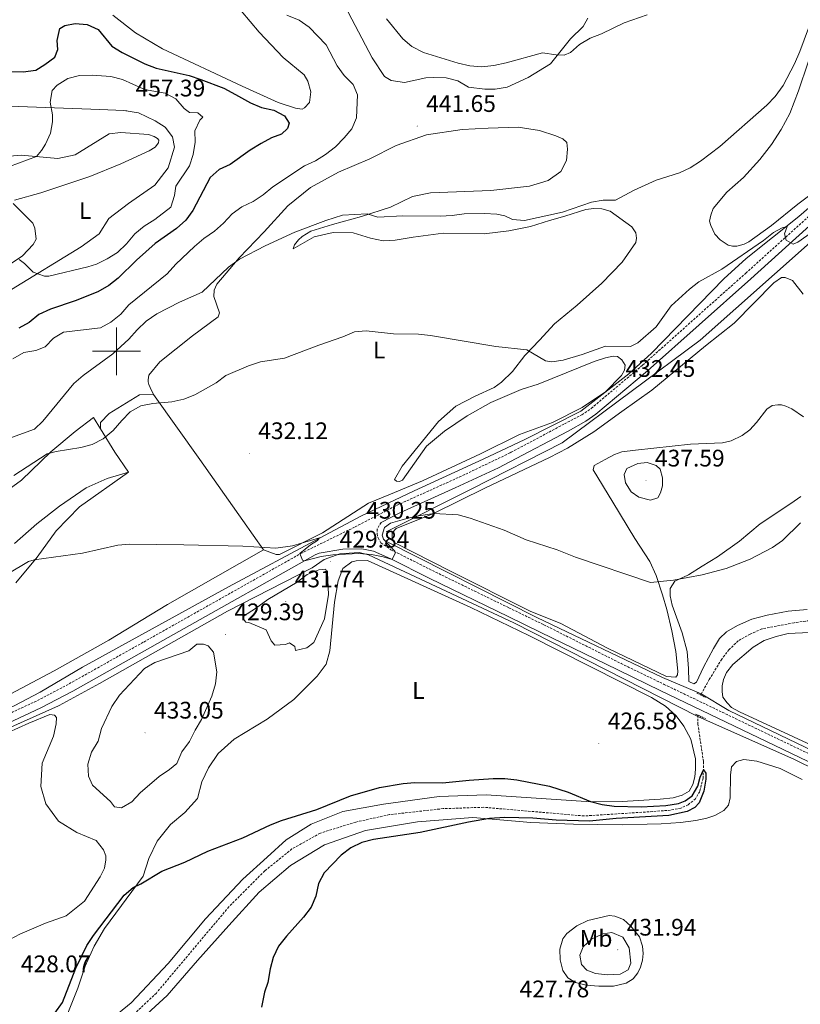
# Model space of a CAD drawing. Units: metres. Extents: x 613852 to 618355, y 4701209 to 4704253.
# Drawn here: x 617460 to 617786, y 4702727 to 4703139 of the extents above; entities that cross this region are included whole.
import ezdxf
from ezdxf.enums import TextEntityAlignment as Align

# ---------------------------------------------------------------- set-up
doc = ezdxf.new("R2010")
doc.units = ezdxf.units.M
doc.header["$MEASUREMENT"] = 0
doc.linetypes.add('TRAZOS', pattern=[0.75, 0.5, -0.25])
doc.linetypes.add('TRAZOSX2', pattern=[1.5, 1, -0.5])
for name, color, linetype, lineweight in [('Carátula', 7, 'Continuous', 5), ('Level 11', 142, 'TRAZOSX2', 13), ('Level 13', 5, 'Continuous', 0), ('Level 21', 19, 'Continuous', 0), ('Level 36', 19, 'Continuous', 40), ('Level 37', 92, 'Continuous', 0), ('Level 4', 36, 'Continuous', 30), ('Level 41', 39, 'Continuous', 0), ('Level 5', 36, 'Continuous', 0), ('Level 63', 7, 'Continuous', 0), ('Level 7', 1, 'Continuous', 0)]:
    doc.layers.add(name, color=color, linetype=linetype, lineweight=lineweight)
doc.styles.add('Arial', font='ARIAL.TTF', dxfattribs={"height": 0.2})

# ---------------------------------------------------------------- blocks, each defined once
blk = doc.blocks.new('5PATER')
at = {"layer": 'Carátula', "linetype": 'Continuous', "lineweight": 5}
h = blk.add_hatch(color=250, dxfattribs=at)
edge = h.paths.add_edge_path()
edge.add_ellipse((0, 0), major_axis=(-1.33, -1.34), ratio=0.999422, start_angle=0, end_angle=360)

msp = doc.modelspace()

# ---------------------------------------------------------------- linework, layer by layer
at = {"layer": 'Level 11', "color": 142, "linetype": 'TRAZOSX2', "lineweight": 13}
for points in [[(618099, 4702897.22, 430.19), (618096.9, 4702897.09, 430.19), (618079.24, 4702896.77, 429.85), (618060.57, 4702895.59, 429.51), (618008.19, 4702887.44, 428.83), (617980.02, 4702884.39, 428.66), (617972.52, 4702883.92, 428.66), (617938.48, 4702879.64, 428.66), (617923.13, 4702879.17, 428.66), (617912.18, 4702879.74, 428.49), (617888.97, 4702881.76, 428.49), (617862.12, 4702884.68, 428.49), (617828.27, 4702887.44, 428.32), (617814.29, 4702888.18, 428.32), (617803.25, 4702888.39, 428.32), (617788.15, 4702887.29, 428.15), (617783.31, 4702886.58, 428.15), (617769.87, 4702884.01, 427.81), (617765, 4702881.87, 427.81), (617759.97, 4702879.06, 427.64), (617756.13, 4702875.38, 427.64), (617753.07, 4702871.4, 427.64), (617747.85, 4702862.85, 427.64), (617744.28, 4702856.42, 426.94)], [(617743.07, 4702847.97, 426.28), (617743.06, 4702844.35, 425.94), (617745.43, 4702828.42, 425.26), (617745.29, 4702821.6, 425.26), (617743.84, 4702816.11, 425.09), (617742.11, 4702813, 424.92), (617739.05, 4702810.54, 424.92), (617735.98, 4702809.11, 424.92), (617731.68, 4702808.25, 424.92), (617721.14, 4702807.47, 424.92), (617695.57, 4702805.83, 423.99), (617653.45, 4702809.46, 423.04), (617636.63, 4702808.89, 422.78), (617614.19, 4702806.38, 422.51), (617600.09, 4702803.3, 422.6), (617585.24, 4702798.66, 422.51), (617573.39, 4702792.03, 422.43), (617561.99, 4702782.87, 422.17), (617547.03, 4702767.88, 421.99), (617516.68, 4702731.82, 421.82), (617503.18, 4702719.05, 421.64)]]:
    msp.add_polyline3d(points, dxfattribs=at)
at = {"layer": 'Level 13', "color": 5, "linetype": 'Continuous', "lineweight": 0, "ltscale": 0.5}
for points in [[(618163.54, 4703368.09, 442.86), (618086.05, 4703342.26, 440), (618044.61, 4703325.97, 438.87), (617952.82, 4703234.93, 435.5), (617895.83, 4703169.79, 435.86), (617867.7, 4703120.94, 436.6), (617826.99, 4703078.75, 438.16), (617789.98, 4703045.44, 435), (617744.09, 4703004.73, 434.06), (617686.35, 4702961.8, 433.67), (617648.61, 4702942.56, 430.84), (617612.82, 4702924.55, 430)], [(617243.82, 4702764.92, 418.4), (617271.48, 4702775.61, 419.22), (617276.35, 4702777.77, 419.22), (617318.04, 4702794.36, 420), (617336.92, 4702802.63, 420.57), (617371.15, 4702816.22, 421.61), (617406.04, 4702830.91, 422.92), (617437.74, 4702843.74, 424.4), (617457.19, 4702851.83, 425), (617468.11, 4702857.59, 425.48), (617485.81, 4702868.03, 426.52), (617546.86, 4702901.62, 428.61), (617584.89, 4702921.86, 430), (617602.39, 4702931.3, 429.68), (617624.41, 4702941.75, 430.21), (617653.33, 4702954.87, 430.56), (617670.7, 4702963.22, 432.67), (617694.16, 4702974.95, 434.92), (617714.25, 4702990.58, 433.78), (617723.66, 4702999.29, 435), (617753.92, 4703030.3, 434.77), (617763.31, 4703038.73, 435), (617785.23, 4703056.41, 435.45), (617831.21, 4703096.24, 437.8)], [(618004.89, 4702730.29, 431.24), (617952.25, 4702755.45, 430), (617879.69, 4702790.62, 429.89), (617756.03, 4702849.86, 426.92), (617744.52, 4702856.85, 426.96), (617728.36, 4702863.75, 427.61), (617675.7, 4702888.73, 428.49), (617613.5, 4702920.2, 430)], [(617877.47, 4702783.21, 429.96), (617783.43, 4702829.49, 427.47), (617743.07, 4702847.38, 426.4), (617666.07, 4702886.51, 428.27), (617605.35, 4702915.02, 430), (617601.5, 4702915.98, 430.02), (617597.23, 4702915.66, 430.01), (617595.15, 4702915.48, 430.01), (617593.43, 4702915.34, 430.01), (617586.87, 4702912.94, 429.96), (617581.83, 4702909.58, 430), (617546.39, 4702891.35, 429.78), (617492.87, 4702861.19, 429.43), (617476.11, 4702852.01, 427.29), (617475.79, 4702851.83, 427.27), (617442.56, 4702837.03, 425), (617399.68, 4702818.23, 424.02), (617351.68, 4702798.47, 421.76), (617332.27, 4702790.15, 420.57), (617272.08, 4702765.35, 419.9), (617243.84, 4702754.31, 419.14), (617197.24, 4702739.83, 417.68), (617154.64, 4702727.43, 416.33), (617079.64, 4702702.31, 415)]]:
    msp.add_polyline3d(points, dxfattribs=at)
at = {"layer": 'Level 21', "color": 19, "linetype": 'TRAZOSX2', "lineweight": 0}
for points in [[(617245.35, 4702761.79, 418.85), (617277.61, 4702774.65, 419.77), (617362.74, 4702809.65, 421.83), (617392.57, 4702821.99, 422.96), (617453.38, 4702847.73, 425.54), (617466.97, 4702854.06, 426.13), (617480.24, 4702861.05, 426.74), (617511.38, 4702878.53, 428.06), (617577.13, 4702915.54, 430.01), (617599.78, 4702926.64, 430.5), (617617.34, 4702935.72, 430.76), (617644.69, 4702948.06, 430.82), (617664.56, 4702957.57, 431.22), (617665.02, 4702957.8, 431.23), (617687.29, 4702969.67, 431.54), (617694.6, 4702973.51, 432.22), (617698.49, 4702976.16, 432.48), (617719.96, 4702994.23, 432.98), (617763.12, 4703032.68, 434.53), (617797.91, 4703064, 435.28)], [(617610.63, 4702928.48, 430.63), (617609.02, 4702925.69, 430.54), (617608.97, 4702923.74, 430.54), (617609.36, 4702922.09, 430.46), (617610.6, 4702919.99, 430.37), (617614.69, 4702917.11, 430.06), (617633.4, 4702907.75, 429.53), (617664.08, 4702892.83, 429.28), (617678.63, 4702885.76, 429.15), (617710.96, 4702869.54, 428.18), (617728.95, 4702860.84, 427.96), (617837.93, 4702808.6, 428.64)]]:
    msp.add_polyline3d(points, dxfattribs=at)
at = {"layer": 'Level 21', "color": 19, "linetype": 'Continuous', "lineweight": 0}
for points in [[(617610.63, 4702928.48, 430.63), (617618.8, 4702932.71, 430.76), (617641.6, 4702942.97, 430.78), (617659.7, 4702951.35, 431.1), (617664.53, 4702953.89, 431.17), (617688.86, 4702966.71, 431.54), (617696.24, 4702970.88, 432.22), (617700.37, 4702973.68, 432.48), (617721.99, 4702991.89, 432.98), (617765.19, 4703030.37, 434.53), (617799.97, 4703061.69, 435.28)], [(617106.8, 4702713.96, 415.79), (617153.66, 4702728.63, 416.87), (617208.48, 4702745.9, 417.68), (617231.39, 4702753.1, 418.31), (617240.84, 4702756.38, 418.69), (617273.47, 4702769.34, 419.62), (617368.63, 4702808.46, 421.98), (617412.31, 4702826.59, 423.74), (617454.74, 4702844.67, 425.54), (617468.33, 4702850.99, 426.13), (617481.72, 4702858.04, 426.74), (617526.08, 4702882.96, 428.53), (617583.1, 4702914.91, 430.12), (617584.76, 4702915.71, 430.15), (617594.68, 4702917.28, 430.32), (617602.59, 4702917.41, 430.3), (617607.49, 4702916.45, 430.11), (617614.69, 4702913.31, 430.02), (617630.8, 4702905.21, 429.54), (617664.05, 4702889.05, 429.26), (617677.14, 4702882.69, 429.15), (617709.65, 4702866.85, 428.18), (617727.66, 4702858.15, 427.96), (617836.62, 4702805.91, 428.64)]]:
    msp.add_polyline3d(points, dxfattribs=at)
at = {"layer": 'Level 21', "color": 1, "linetype": 'TRAZOS', "lineweight": 0}
for points in [[(617742.66, 4702857.25, 427.79), (617746.22, 4702855.42, 427.62)], [(617742.02, 4702848.44, 427.11), (617746.2, 4702846.55, 427.11)]]:
    msp.add_polyline3d(points, dxfattribs=at)
at = {"layer": 'Level 36', "color": 92, "linetype": 'Continuous', "lineweight": 0}
for points in [[(617697.06, 4703139.17, 439.3), (617695.18, 4703135.75, 439.81), (617689.88, 4703130.6, 440.18), (617681.42, 4703120.17, 440.44), (617672.12, 4703114.45, 440.61), (617663.41, 4703110.45, 440.61), (617658.27, 4703109.62, 440.53), (617654.03, 4703109.52, 440.53), (617647.2, 4703110.47, 440.27), (617642.7, 4703113.1, 440.18), (617637.84, 4703114.33, 440.18), (617632.51, 4703114.48, 440.35), (617629.35, 4703114.24, 440.61), (617620.49, 4703112.42, 440.7), (617614.85, 4703113.12, 440.96), (617612.07, 4703114.83, 440.79), (617606.84, 4703122.6, 440.96), (617594.04, 4703147.12, 440.18)], [(617552.18, 4703142.36, 447.61), (617559.65, 4703133.45, 447.96), (617569.69, 4703122.83, 448.74), (617578.41, 4703115.62, 449), (617579.97, 4703112.96, 449.09), (617581.26, 4703108.46, 449.26), (617580.7, 4703104.02, 449.44)], [(617580.7, 4703104.02, 449.44), (617578.67, 4703101.79, 449.44), (617577.68, 4703101.17, 449.44), (617574.86, 4703101.57, 449.44), (617567.64, 4703104.06, 449.52), (617552.59, 4703110.79, 449.09), (617519.3, 4703126.42, 447), (617507.96, 4703133.16, 446.48), (617498.48, 4703140.5, 445.96)], [(617798.32, 4703071.56, 436.54), (617784.81, 4703061.46, 436.03), (617773.82, 4703052.53, 435.86), (617764.41, 4703045.83, 436.03), (617762.46, 4703044.77, 436.03), (617759.36, 4703044.01, 436.03), (617757.58, 4703043.93, 436.2), (617755.81, 4703044.38, 436.2), (617752.39, 4703046.61, 436.71), (617750.23, 4703048.9, 436.71), (617748.45, 4703052.6, 436.88), (617748.01, 4703054.35, 436.88), (617748.44, 4703056.93, 436.88), (617749.45, 4703059.66, 436.88), (617755.21, 4703066.59, 436.71), (617762.16, 4703072.64, 436.71), (617768.92, 4703080.21, 436.71), (617773.82, 4703086.5, 437.05), (617777.95, 4703092.67, 437.56), (617781.48, 4703099.39, 437.56), (617785.17, 4703108.92, 437.73), (617793.23, 4703132.77, 438.41)], [(617451.36, 4703102.65, 452.8), (617492.99, 4703101.04, 456.45), (617503.1, 4703100.65, 456.71), (617509.28, 4703099.71, 456.97), (617516.15, 4703096.36, 456.97), (617520.43, 4703093.74, 457.06), (617523.47, 4703089.63, 457.06), (617524.22, 4703085.36, 456.97), (617521.58, 4703076.73, 456.62), (617516.05, 4703069.49, 456.89), (617505.06, 4703061.85, 457.32), (617496.83, 4703055.45, 456.89), (617492.73, 4703049.14, 456.45), (617485.29, 4703043.69, 456.19), (617456.06, 4703025.8, 454.28)], [(617515.48, 4702981.93, 435.36), (617514.09, 4702984.88, 435.44), (617513.58, 4702986.2, 435.44), (617513.28, 4702987.19, 435.53), (617513.2, 4702988.06, 435.71), (617513.58, 4702990.01, 435.79), (617518.09, 4702995.65, 436.23), (617531.78, 4703006.47, 437.01), (617542.56, 4703014.44, 437.27), (617543.04, 4703016.06, 437.62), (617540.73, 4703022.87, 438.49), (617540.8, 4703025.59, 438.84), (617541.96, 4703028.06, 439.01), (617551.3, 4703039.12, 440.06), (617561.73, 4703049.92, 440.84), (617571.72, 4703060.85, 441.71), (617581.18, 4703068.42, 441.8), (617592.9, 4703074.94, 441.8), (617605.9, 4703080.45, 441.8), (617616.93, 4703086.02, 441.71), (617629.68, 4703090.45, 441.62), (617644.54, 4703092.64, 441.71), (617655.44, 4703093.32, 441.71), (617667.97, 4703093.73, 442.23), (617676.85, 4703092.28, 442.67), (617683.75, 4703090.13, 443.19), (617686.66, 4703088.85, 443.19), (617688.25, 4703087.28, 443.19), (617688.6, 4703084.55, 443.19), (617688.14, 4703079.77, 443.19), (617685.84, 4703075.16, 443.19), (617680.51, 4703071.39, 443.19), (617672.71, 4703069, 443.19), (617656.56, 4703067.28, 442.32), (617631.29, 4703066.25, 441.36), (617623.84, 4703064.72, 441.28), (617614.57, 4703060.19, 440.4), (617602.39, 4703056.29, 439.8), (617590.33, 4703053.04, 439.62), (617581.32, 4703050.24, 439.97), (617577.67, 4703047.95, 439.97), (617576.11, 4703046.58, 439.97), (617574.41, 4703044.45, 439.45), (617573.93, 4703042.83, 439.19), (617582.67, 4703047.81, 438.93), (617590.67, 4703049.65, 438.66), (617598.93, 4703049.53, 438.14), (617606.27, 4703047.36, 437.62), (617611.46, 4703046.24, 437.45), (617616.47, 4703046.42, 437.36), (617624.02, 4703047.73, 437.53), (617636.58, 4703049.34, 437.62), (617653.76, 4703049.07, 437.97), (617664.03, 4703050.31, 438.32), (617673.11, 4703052.12, 439.1), (617681.02, 4703054.73, 439.01), (617687.39, 4703056.43, 439.01), (617696.25, 4703059.21, 439.35), (617699.61, 4703059.75, 439.35), (617702.9, 4703059.52, 439.35), (617706.35, 4703058.53, 439.18), (617715.45, 4703052, 438.84), (617717.2, 4703049.5, 438.5), (617717.45, 4703047.26, 438.5), (617717.14, 4703045.49, 438.5)], [(617457.43, 4703063.19, 456.02), (617468.4, 4703066.26, 456.1), (617488.83, 4703073.08, 456.71), (617501.82, 4703078.37, 456.89), (617513.62, 4703083.81, 457.06), (617516.17, 4703085.37, 457.15), (617517.52, 4703087.07, 457.15), (617517.66, 4703088.27, 457.23), (617517.14, 4703088.93, 457.32), (617515.75, 4703089.84, 457.32), (617513.38, 4703090.67, 457.67), (617501.87, 4703091.43, 457.76), (617496.95, 4703090.92, 457.67), (617482.67, 4703082.07, 456.45), (617475.44, 4703080.53, 455.67), (617460.14, 4703081.94, 454.54), (617437.34, 4703079.97, 453.23)], [(617451.05, 4703033.45, 454.1), (617460.7, 4703039.92, 455.15), (617465.18, 4703044.69, 455.58), (617466.44, 4703046.83, 455.84), (617465.92, 4703051.53, 456.36), (617465, 4703053.62, 456.36), (617456.85, 4703061.79, 456.1)], [(617717.14, 4703045.49, 438.5), (617711.48, 4703037.31, 438.5), (617702.9, 4703028.54, 438.16), (617692.57, 4703019.33, 437.31), (617683.13, 4703011.52, 436.29), (617676.89, 4703004.68, 435.36), (617670.72, 4702998.32, 434.84), (617665.53, 4702991.61, 434.4), (617661.05, 4702987.06, 434.05), (617657.94, 4702984.86, 433.96), (617650.01, 4702981.28, 433.44), (617641.83, 4702977.05, 433.36), (617634.69, 4702970.72, 432.49), (617619.47, 4702951.99, 431.79), (617616.27, 4702946.43, 431.44), (617617.12, 4702945.75, 431.44), (617618.31, 4702945.61, 431.27), (617619.53, 4702946.22, 431.27), (617629.61, 4702960.41, 431.7), (617637.19, 4702966.62, 432.14), (617646.62, 4702972.99, 432.57), (617656.46, 4702978.59, 432.83), (617669.23, 4702984, 433.01), (617676.34, 4702986.26, 433.18), (617699.78, 4702995.73, 433.18), (617704.5, 4702997.25, 433.18), (617707.64, 4702997.97, 433.18), (617709.47, 4702997.83, 433.18), (617711.35, 4702996.49, 433.01), (617712.67, 4702994.26, 432.67), (617712.47, 4702992.13, 432.5), (617711.21, 4702989.89, 432.5), (617704.47, 4702983.12, 432.5), (617694.7, 4702976.48, 432.33), (617682.32, 4702970.22, 432.16), (617668.49, 4702965.2, 431.44), (617652.27, 4702957.17, 431.36)], [(617632.52, 4702932.21, 430), (617654.23, 4702942.92, 430.61), (617681.05, 4702955.57, 431.22), (617688.52, 4702959.47, 431.73), (617699.54, 4702966.39, 432.24), (617711.32, 4702974.84, 432.24), (617723.87, 4702983.82, 432.75), (617746.22, 4703002.24, 433.6), (617758.25, 4703011.71, 433.6), (617774.8, 4703028.6, 433.94), (617778.07, 4703030.87, 433.94), (617779.63, 4703030.87, 433.94), (617782.68, 4703029.59, 433.94), (617787.07, 4703023.89, 433.43)], [(617493.35, 4702967.61, 435.62), (617493.31, 4702970.22, 435.62), (617496.9, 4702974.04, 435.62), (617509.64, 4702981.84, 435.45), (617515.48, 4702981.93, 435.36)], [(617561.47, 4702917.06, 429.96), (617552.78, 4702929.28, 430.57), (617534.89, 4702954.81, 432.57), (617515.48, 4702981.93, 435.36)], [(617778.08, 4702977.6, 432.41), (617776.48, 4702977.64, 432.58), (617774.2, 4702977.35, 432.58), (617771.92, 4702975.81, 432.92), (617767.63, 4702970.26, 433.43), (617764.87, 4702967.26, 433.43), (617761.64, 4702964.81, 433.43), (617756.99, 4702962.67, 433.43), (617753.4, 4702961.83, 433.43), (617739.96, 4702961.22, 433.43), (617717.07, 4702958.77, 433.09), (617711.34, 4702957.99, 432.58), (617708.24, 4702956.92, 432.24), (617704.3, 4702954.84, 431.73), (617699.77, 4702952.25, 431.56), (617699.32, 4702950.43, 431.56), (617707.51, 4702936.97, 431.39), (617716.68, 4702921.73, 430.71), (617723.01, 4702912.11, 430.37), (617725.71, 4702906.37, 430.03), (617728.33, 4702898.19, 429.69), (617730.04, 4702892.12, 429.18), (617732.2, 4702883.15, 428.84), (617733.83, 4702874.55, 428.33), (617734.73, 4702866.36, 427.82), (617734.59, 4702864.76, 427.82), (617733.85, 4702863.85, 427.82), (617730.03, 4702864.09, 427.82), (617705.26, 4702876, 428.5), (617685.83, 4702886.21, 428.5), (617672.98, 4702891.38, 428.87), (617639.67, 4702908.07, 429.05), (617616.42, 4702920.04, 429.4), (617615.33, 4702921.64, 429.48), (617615.23, 4702924.17, 429.74), (617616.93, 4702925.95, 429.92), (617632.52, 4702932.21, 430)], [(617787.22, 4702972.67, 431.56), (617782.31, 4702975.92, 432.07), (617779.81, 4702977.15, 432.24), (617778.08, 4702977.6, 432.41)], [(617269.31, 4702913.63, 423.43), (617274.52, 4702916.97, 423.61), (617285.6, 4702920.25, 424.39), (617300.86, 4702921.12, 425.61), (617310.76, 4702920.95, 426.3), (617321.93, 4702919.66, 427.7), (617334.16, 4702917.36, 428.31), (617344.69, 4702916.41, 429.87), (617355.45, 4702916.11, 430.66), (617371.36, 4702912.83, 431.61), (617378.15, 4702910.57, 431.96), (617386.5, 4702909.57, 432.13), (617395.19, 4702909.22, 432.22), (617402.74, 4702910.75, 432.4), (617410.77, 4702913.79, 433), (617420.65, 4702920.58, 432.83), (617445.77, 4702935.65, 433.79), (617460.33, 4702946.13, 434.31), (617472.52, 4702957.97, 434.92), (617482.77, 4702966.5, 435.62), (617490.44, 4702972.38, 436.22), (617493.35, 4702967.61, 435.62)], [(617493.35, 4702967.61, 435.62), (617499.29, 4702957.87, 434.4), (617505.04, 4702949.55, 432.74)], [(617652.27, 4702957.17, 431.36), (617628.01, 4702945.88, 430.75), (617614.58, 4702940.38, 430.66), (617605.44, 4702936.61, 431.01), (617586.16, 4702924.2, 430.14), (617568.16, 4702915.03, 429.88), (617566.75, 4702915.07, 429.88), (617561.47, 4702917.06, 429.96)], [(617505.04, 4702949.55, 432.74), (617496.15, 4702946.86, 433.53), (617487.33, 4702942.98, 433.96), (617476.23, 4702935.23, 432.57), (617466.78, 4702927.88, 432.66), (617457.41, 4702919.66, 432.13)], [(617457.93, 4702903.32, 429.09), (617466.82, 4702913.95, 430.13), (617474.75, 4702925.05, 431), (617484.61, 4702935, 431.96), (617505.04, 4702949.55, 432.74)], [(617788.75, 4702892.16, 429.18), (617780.88, 4702891.4, 429.35), (617772.01, 4702889.72, 429.35), (617765.63, 4702888.03, 429.35), (617759.63, 4702885.47, 429.01), (617755.1, 4702882.83, 428.84), (617752.17, 4702879.93, 428.67), (617749.56, 4702875.81, 428.5), (617745.47, 4702867.99, 428.16), (617742.53, 4702861.73, 428.16), (617741.44, 4702861.05, 428.16), (617739.24, 4702861.96, 428.33), (617739.21, 4702867.4, 428.33), (617738.61, 4702874.59, 428.33), (617736.5, 4702882.36, 428.84), (617732.36, 4702893.93, 429.69), (617731.49, 4702897.79, 430.03), (617731.53, 4702900.87, 430.03), (617733.4, 4702903.98, 430.03), (617739.22, 4702906.58, 430.03), (617744.94, 4702910.26, 430.54), (617751.24, 4702914.14, 430.54), (617760.43, 4702920.71, 430.71), (617769.14, 4702927.96, 430.71), (617781.98, 4702936.35, 430.54), (617786.13, 4702939.4, 430.37)], [(617561.47, 4702917.06, 429.96), (617521.33, 4702894.14, 428.48), (617496.75, 4702879.27, 427.87), (617473.97, 4702866.42, 427.26), (617451, 4702854.33, 426.22), (617426.77, 4702844.03, 425), (617373.59, 4702822.02, 423.35), (617368.75, 4702820.19, 423.35), (617346.41, 4702811.25, 422.13), (617319.44, 4702800.14, 421.26), (617292.71, 4702790.01, 420.56), (617262.95, 4702776.59, 419.96), (617248.71, 4702769.49, 419.17), (617245.99, 4702769.45, 419.17), (617241.9, 4702771.09, 419.17)], [(617479.71, 4702723.38, 423.77), (617483.81, 4702733.82, 424.12), (617486.91, 4702743.09, 424.38), (617490.62, 4702751.36, 424.72), (617495.07, 4702758.75, 424.72), (617511.14, 4702780.71, 425.07), (617513.52, 4702788.04, 425.16), (617516.99, 4702795.24, 425.34), (617522.63, 4702802.26, 425.6), (617528.54, 4702807.21, 425.86), (617533.82, 4702813.15, 426.03), (617535.75, 4702820.06, 426.03), (617538.42, 4702825.97, 426.03), (617542.51, 4702831.95, 426.03), (617549.21, 4702837.97, 426.12), (617563.04, 4702846.28, 426.47), (617574.16, 4702854.57, 426.64), (617583.9, 4702864.3, 427.51), (617587.74, 4702869.2, 427.77), (617589.2, 4702874.82, 428.12), (617591.19, 4702895.22, 428.99), (617592.74, 4702904.1, 429.25), (617594.63, 4702909.27, 429.51), (617598.41, 4702911.99, 429.42), (617600.27, 4702912.49, 429.34), (617604.95, 4702912.57, 429.08), (617648.14, 4702892.97, 429.16), (617672.41, 4702881.19, 428.73), (617723.63, 4702855.39, 427.37), (617729.55, 4702851.71, 427.2), (617733.94, 4702847.71, 427.2), (617737.16, 4702843.3, 427.2), (617740.18, 4702837.95, 427.2), (617742.05, 4702829.66, 426.86), (617742.06, 4702825.38, 426.69), (617741.8, 4702822.22, 426.69), (617741.04, 4702819.03, 426.69), (617739.49, 4702816.17, 426.69), (617736.55, 4702814.52, 426.69), (617732.69, 4702813.46, 426.52), (617727.37, 4702812.9, 426.52), (617711.42, 4702811.82, 426.35), (617698.42, 4702811.79, 424.99)], [(617760.49, 4702849.3, 428.02), (617757.15, 4702851.22, 427.85), (617755.29, 4702853.09, 427.85), (617753.53, 4702855.51, 428.02), (617753.19, 4702857.79, 428.02), (617753.26, 4702860.19, 428.19), (617753.77, 4702862.85, 428.19), (617755.11, 4702865.85, 428.36), (617757.74, 4702869.12, 428.36), (617766.23, 4702876.33, 428.36), (617770.85, 4702879.15, 428.7), (617775.76, 4702880.89, 428.7), (617780.78, 4702882.04, 428.7), (617795.74, 4702882.83, 428.7)], [(617798.08, 4702831.9, 428.7), (617760.49, 4702849.3, 428.02)], [(617433.03, 4702831.02, 424.22), (617463.34, 4702844.64, 425.79), (617472.14, 4702848.2, 425.96), (617474.09, 4702847.93, 425.96), (617474.94, 4702847.03, 426.05), (617474.86, 4702844.31, 426.05), (617473.74, 4702839.12, 425.96), (617468.96, 4702827.94, 425.7), (617468.36, 4702818.16, 425.53), (617470.44, 4702810.92, 425.53), (617475.79, 4702803.7, 425.27), (617483.38, 4702798.91, 425.36), (617491.45, 4702795.64, 425.53), (617494.6, 4702791.63, 425.44), (617495.51, 4702789.21, 425.44), (617495.57, 4702787.47, 425.44), (617495.04, 4702784.01, 425.53), (617493.19, 4702780.36, 425.53), (617486.6, 4702770.21, 425.44), (617478.92, 4702764.11, 425.44), (617470.34, 4702760.98, 425.7), (617459.66, 4702756.49, 425.53), (617446.96, 4702749.77, 425.01)], [(617673.26, 4702803.14, 425.42), (617691.08, 4702802.42, 425.42), (617711.45, 4702802.13, 425.76), (617721.84, 4702802.38, 426.61), (617727.73, 4702802.53, 426.61), (617735.81, 4702803.06, 426.61), (617742.17, 4702803.96, 426.61), (617746.79, 4702804.95, 426.44), (617750.16, 4702806.06, 426.61), (617753.91, 4702808.05, 426.61), (617755.94, 4702810.4, 426.61), (617756.56, 4702813.42, 426.61), (617756.68, 4702822.91, 426.78), (617757.18, 4702826.33, 427.12), (617759.29, 4702828.63, 427.29), (617762.35, 4702829.48, 427.29), (617767.68, 4702828.76, 427.29), (617777.45, 4702825.68, 427.46), (617786.72, 4702821.06, 427.46)], [(617698.42, 4702811.79, 424.99), (617654.54, 4702814.65, 424.38), (617634.93, 4702813.9, 424.03), (617611.66, 4702810.75, 424.03), (617594.6, 4702807.63, 424.03), (617581.39, 4702802.46, 424.03), (617570.98, 4702795.89, 424.29), (617563.05, 4702788.61, 423.77), (617552.89, 4702779.43, 423.77), (617537.19, 4702762.89, 423.86), (617521.65, 4702744.18, 423.86), (617506.17, 4702727.75, 423.33), (617493.36, 4702717.23, 423.07)], [(617507.75, 4702718.35, 423.25), (617521.27, 4702730.81, 423.68), (617533.87, 4702745.47, 423.51), (617547.02, 4702760.12, 424.38), (617559.7, 4702774.01, 424.29), (617572.75, 4702785.18, 424.29), (617586.92, 4702793.81, 424.38), (617604.06, 4702799.75, 424.73), (617625.82, 4702803.39, 424.73), (617648.94, 4702805.24, 424.81), (617673.26, 4702803.14, 425.42)], [(617697.04, 4702762.19, 426.88), (617706.01, 4702764.22, 426.88), (617708.37, 4702763.98, 427.05), (617711.94, 4702762.63, 427.56), (617715.08, 4702759.83, 427.73), (617718.61, 4702755.32, 427.9), (617719.97, 4702751.4, 428.07), (617720.2, 4702748.36, 428.41), (617719.9, 4702745.61, 428.58), (617719.15, 4702742.6, 428.58), (617718.01, 4702740.22, 428.58), (617716.08, 4702737.82, 428.75), (617713.13, 4702735.94, 428.75), (617707.79, 4702734.75, 428.75), (617701.68, 4702734.74, 428.75), (617696.43, 4702735.15, 428.75), (617691.96, 4702736.17, 428.58), (617688.76, 4702738.22, 428.41), (617686.66, 4702741.22, 428.41), (617685.53, 4702745.66, 428.07), (617685.43, 4702750.21, 427.56), (617686.62, 4702754.46, 427.56), (617688.24, 4702756.69, 427.22), (617692.48, 4702759.91, 427.05), (617697.04, 4702762.19, 426.88)]]:
    msp.add_polyline3d(points, dxfattribs=at)
at = {"layer": 'Level 4', "color": 36, "linetype": 'Continuous', "lineweight": 30}
for points in [[(617455.87, 4703117.01, 450), (617461.06, 4703116.81, 450), (617466.3, 4703117.57, 450), (617470.06, 4703119.9, 450), (617474.18, 4703122.99, 450), (617475.45, 4703126.09, 450), (617475.21, 4703129.92, 450), (617476.26, 4703134.91, 450), (617478.39, 4703136.24, 450), (617482.73, 4703136.95, 450), (617487.8, 4703136.53, 450), (617492.39, 4703134.54, 450), (617498.13, 4703127.54, 450), (617502.38, 4703124.9, 450), (617511.92, 4703120.19, 450), (617516.57, 4703118.34, 450), (617530.38, 4703115.21, 450), (617535.27, 4703113.61, 450), (617544.85, 4703109.93, 450), (617549.79, 4703107.35, 450), (617556.03, 4703103.83, 450), (617560.71, 4703101.89, 450), (617565.83, 4703100.77, 450), (617570.22, 4703098.4, 450), (617572.16, 4703095.3, 450), (617571.47, 4703093.09, 450), (617568.97, 4703090.72, 450), (617564.88, 4703089.17, 450), (617560.45, 4703086.85, 450), (617555.94, 4703084.14, 450), (617547.58, 4703078.09, 450), (617542.92, 4703076.06, 450), (617539.22, 4703072.7, 450), (617531.99, 4703058.89, 450), (617529.01, 4703054.88, 450), (617525.12, 4703051.29, 450), (617516.15, 4703045.06, 450), (617508.4, 4703038.16, 450), (617500.76, 4703030.52, 450), (617496.75, 4703027.53, 450), (617492.16, 4703024.87, 450), (617482.77, 4703021.07, 450), (617472.4, 4703017.6, 450), (617467.6, 4703015.36, 450), (617463.54, 4703012.07, 450), (617459.14, 4703009.69, 450)], [(617552.77, 4702796.64, 425), (617564.4, 4702802.11, 425), (617569.07, 4702803.9, 425), (617583.74, 4702808.54, 425), (617597.81, 4702814.25, 425), (617609.93, 4702817.69, 425), (617619.82, 4702819.36, 425), (617624.8, 4702819.83, 425), (617636.37, 4702819.68, 425), (617647.46, 4702820.85, 425), (617657.43, 4702821.51, 425), (617662.44, 4702821.49, 425), (617667.4, 4702820.9, 425), (617681.08, 4702818.25, 425), (617688.81, 4702815.72, 425), (617698.24, 4702811.89, 425), (617703.11, 4702810.56, 425), (617708.07, 4702809.93, 425), (617719.31, 4702809.71, 425), (617729.7, 4702810.17, 425), (617735.04, 4702811.06, 425), (617737.7, 4702812.15, 425), (617740.75, 4702814.29, 425), (617743.13, 4702818.24, 425), (617743.99, 4702822.09, 425), (617745.4, 4702825.04, 425), (617746.39, 4702823.77, 425), (617746.41, 4702821.14, 425), (617745.59, 4702816.21, 425), (617743.58, 4702811.3, 425), (617741.85, 4702809.31, 425), (617738.6, 4702807.75, 425), (617730.93, 4702806, 425), (617708.91, 4702804.74, 425), (617697.74, 4702803.66, 425), (617683.87, 4702804.07, 425), (617674.04, 4702804.89, 425), (617662.37, 4702805.17, 425), (617656.03, 4702804.81, 425), (617647.23, 4702803.26, 425), (617626.98, 4702798.9, 425), (617607.42, 4702796.06, 425), (617602.53, 4702794.73, 425), (617597.96, 4702792.49, 425), (617593.96, 4702789.49, 425), (617586.79, 4702782.02, 425), (617584.54, 4702777.56, 425), (617583.31, 4702772.36, 425), (617581.38, 4702767.75, 425), (617578.17, 4702763.5, 425), (617571.12, 4702755.63, 425), (617567.79, 4702751.4, 425), (617565.52, 4702746.74, 425), (617564.29, 4702741.89, 425), (617563.35, 4702736.19, 425), (617561.85, 4702732.18, 425), (617560.7, 4702725.97, 425)], [(617474.23, 4702723.45, 425), (617477.46, 4702727.83, 425), (617483.03, 4702742.18, 425), (617487.64, 4702751.63, 425), (617490.38, 4702755.82, 425), (617503.2, 4702772.79, 425), (617507.05, 4702775.98, 425), (617510.13, 4702777.4, 425), (617518.94, 4702782.73, 425), (617528.54, 4702786.53, 425), (617538.18, 4702791.11, 425), (617552.77, 4702796.64, 425)]]:
    msp.add_polyline3d(points, dxfattribs=at)
at = {"layer": 'Level 5', "color": 36, "linetype": 'Continuous', "lineweight": 0}
for points in [[(617571.28, 4703140.43, 445), (617576.44, 4703138.37, 445), (617580.53, 4703135.47, 445), (617587.74, 4703128.09, 445), (617592.25, 4703119.37, 445), (617595.15, 4703115.29, 445), (617598.99, 4703111.52, 445), (617600.75, 4703107.15, 445), (617600.41, 4703097.55, 445), (617598.47, 4703093.01, 445), (617595.27, 4703089.17, 445), (617591.64, 4703085.47, 445), (617587.44, 4703082.24, 445), (617583.19, 4703079.58, 445), (617578.66, 4703077.47, 445), (617565.41, 4703068.8, 445), (617561.34, 4703065.43, 445), (617557.2, 4703062.63, 445), (617552.35, 4703060.39, 445), (617548.31, 4703057.44, 445), (617544.73, 4703053.52, 445), (617540.96, 4703050.19, 445), (617536.59, 4703047.15, 445), (617532.59, 4703043.87, 445), (617524.87, 4703036.37, 445), (617521.27, 4703032.36, 445), (617505.19, 4703019.46, 445), (617501.79, 4703015.5, 445), (617497.72, 4703012.13, 445), (617493.32, 4703009.76, 445), (617477.9, 4703008.02, 445), (617473.72, 4703005.56, 445), (617470.13, 4703001.9, 445), (617466.33, 4703000.41, 445), (617461.22, 4702999.57, 445), (617456.62, 4702996.92, 445)], [(617721.85, 4703140.68, 440), (617712.21, 4703137.23, 440), (617702.74, 4703132.64, 440), (617698.01, 4703130.81, 440), (617693.57, 4703128.17, 440), (617689.77, 4703124.84, 440), (617687.21, 4703123.84, 440), (617683.83, 4703123.94, 440), (617678.15, 4703124.8, 440), (617662.95, 4703120.61, 440), (617657.81, 4703119.45, 440), (617652.75, 4703118.89, 440), (617647.77, 4703119.38, 440), (617642.86, 4703120.49, 440), (617628.36, 4703124.94, 440), (617623.54, 4703127.45, 440), (617619.67, 4703130.62, 440), (617612.93, 4703138.91, 440)], [(617670.57, 4703054.69, 440), (617686.5, 4703058.22, 440), (617698.55, 4703062.3, 440), (617703.48, 4703063.19, 440), (617708.59, 4703063.16, 440), (617716.5, 4703067.31, 440), (617725.71, 4703071.59, 440), (617735.38, 4703074.54, 440), (617739.9, 4703076.73, 440), (617744.12, 4703079.45, 440), (617752.22, 4703085.59, 440), (617771.87, 4703102.93, 440), (617775.37, 4703106.49, 440), (617778.73, 4703111.16, 440), (617783.5, 4703120.11, 440), (617785.76, 4703125.28, 440), (617789.29, 4703135.08, 440)], [(617455.31, 4703077.19, 455), (617466.56, 4703081.42, 455), (617468.72, 4703083.94, 455), (617470.39, 4703086.54, 455), (617472.4, 4703091.22, 455), (617473.3, 4703095.86, 455), (617473.24, 4703098.85, 455), (617472.28, 4703104.11, 455), (617473.11, 4703108.96, 455), (617475.26, 4703111.19, 455), (617479.66, 4703114.07, 455), (617484.51, 4703115.3, 455), (617489.87, 4703115.38, 455), (617497.65, 4703114.81, 455), (617502.5, 4703113.59, 455), (617511.16, 4703109.7, 455), (617513.28, 4703109.21, 455)], [(617513.28, 4703109.21, 455), (617520.42, 4703107.83, 455), (617524.83, 4703105.47, 455), (617528.25, 4703101.55, 455), (617530.5, 4703099.81, 455), (617534.05, 4703099.64, 455), (617536.08, 4703097.85, 455), (617534.87, 4703096.63, 455), (617532.75, 4703092.09, 455), (617532.86, 4703087.35, 455), (617532.09, 4703082.29, 455), (617530.58, 4703077.52, 455), (617524.83, 4703069.05, 455), (617524.23, 4703065.1, 455), (617522.7, 4703060.2, 455), (617516.1, 4703055.08, 455), (617511.54, 4703052.29, 455), (617507.65, 4703049.16, 455), (617504.16, 4703044.91, 455), (617500.44, 4703041.25, 455), (617496.15, 4703038.68, 455), (617491.64, 4703036.43, 455), (617488.01, 4703035.26, 455), (617471.75, 4703031.47, 455), (617469.87, 4703031.46, 455), (617465.11, 4703033.12, 455), (617461.55, 4703036.68, 455), (617459.31, 4703038.42, 455)], [(617456.11, 4702963.96, 440), (617465.68, 4702967.52, 440), (617469.25, 4702970.76, 440), (617482.16, 4702986.55, 440), (617486.02, 4702989.93, 440), (617498.46, 4702998.98, 440), (617505.18, 4703005.06, 440), (617508.63, 4703008.93, 440), (617512.49, 4703012.58, 440), (617516.83, 4703015.67, 440), (617526.3, 4703020.55, 440), (617535.89, 4703024.67, 440), (617546.88, 4703035.24, 440), (617551.46, 4703038.55, 440), (617562.21, 4703044.09, 440), (617574.51, 4703049.8, 440), (617587.51, 4703054.67, 440), (617594.46, 4703056.91, 440), (617604.79, 4703057.52, 440), (617609.27, 4703056.07, 440), (617619.74, 4703056.68, 440), (617635.4, 4703056.52, 440), (617640.39, 4703056.79, 440), (617645.38, 4703057.47, 440), (617653.82, 4703057.67, 440), (617659.03, 4703057.32, 440), (617662.35, 4703056.6, 440), (617665.59, 4703055.12, 440), (617670.57, 4703054.69, 440)], [(617457.16, 4702948.15, 435), (617470.99, 4702957.15, 435), (617474.76, 4702958.17, 435), (617485.07, 4702959.8, 435), (617489.91, 4702961.08, 435), (617494.51, 4702963.44, 435), (617498.57, 4702966.85, 435), (617502.2, 4702971.15, 435), (617505.74, 4702974.68, 435), (617510.22, 4702977.26, 435), (617515.22, 4702978.18, 435), (617523.09, 4702978.87, 435), (617528.17, 4702979.95, 435), (617532.81, 4702981.81, 435), (617541.68, 4702986.88, 435), (617545.77, 4702989.9, 435), (617555.18, 4702993.96, 435), (617560.23, 4702995.57, 435), (617570.26, 4702997.13, 435), (617584.61, 4703002.65, 435), (617594.63, 4703006.02, 435), (617599.47, 4703008.15, 435), (617604.46, 4703008.57, 435), (617615.82, 4703007.34, 435), (617626.26, 4703007.14, 435), (617631.23, 4703006.67, 435), (617658.58, 4703002.07, 435), (617671.6, 4703000.64, 435), (617679.31, 4702996.07, 435), (617681.99, 4702995.64, 435), (617686.72, 4702996.38, 435), (617694.76, 4702998.7, 435), (617704.53, 4703002.22, 435), (617714.87, 4703002.03, 435), (617718.03, 4703003.59, 435), (617725.61, 4703010.27, 435), (617731.96, 4703018.99, 435), (617739.55, 4703025.96, 435), (617743.5, 4703029.03, 435), (617753.07, 4703034.32, 435), (617770.56, 4703046.32, 435), (617774.7, 4703049.6, 435), (617778.33, 4703051.68, 435), (617780.48, 4703052.16, 435), (617779.33, 4703049.07, 435), (617779.97, 4703046.47, 435), (617782.86, 4703044.78, 435), (617784.85, 4703045.62, 435), (617793.39, 4703051.58, 435)], [(617728.31, 4702947.14, 435), (617727.37, 4702950.72, 435), (617725.67, 4702952.36, 435), (617721.87, 4702953.58, 435), (617717.96, 4702953.06, 435), (617713.39, 4702951.04, 435), (617712.33, 4702948.48, 435), (617712.86, 4702944.98, 435), (617715.13, 4702941.23, 435), (617718.41, 4702939.12, 435), (617723.24, 4702937.74, 435), (617726.34, 4702938.83, 435), (617727.45, 4702940.89, 435), (617728.29, 4702943.73, 435), (617728.31, 4702947.14, 435)], [(617454.53, 4702906.96, 430), (617463.28, 4702912.19, 430), (617465.64, 4702912.9, 430), (617485.74, 4702915.62, 430), (617500.55, 4702918.97, 430), (617505.53, 4702919.35, 430), (617528.23, 4702919.15, 430), (617552.81, 4702918.64, 430), (617566.59, 4702917.81, 430), (617573.57, 4702918.66, 430), (617584.9, 4702922, 430), (617584, 4702920.89, 430), (617581.16, 4702919.14, 430), (617576.7, 4702915.45, 430), (617577.84, 4702912.72, 430), (617578.62, 4702912.43, 430), (617585.55, 4702914.24, 430), (617590.5, 4702914.93, 430), (617601.2, 4702915.54, 430), (617606.64, 4702915.04, 430), (617611.55, 4702914.14, 430), (617615.26, 4702912.94, 430), (617616.47, 4702915.6, 430), (617616.32, 4702916.48, 430), (617611.59, 4702921.57, 430), (617611.03, 4702923.24, 430), (617612.07, 4702926.35, 430), (617614.56, 4702928.19, 430), (617619.47, 4702929.62, 430), (617624.56, 4702931.04, 430), (617632.69, 4702932.21, 430), (617642.8, 4702931.61, 430), (617647.87, 4702930.27, 430), (617662.09, 4702925.2, 430), (617671.29, 4702921.25, 430), (617684.24, 4702917, 430), (617691.95, 4702913.98, 430), (617723.27, 4702903.36, 430), (617732.87, 4702904.34, 430), (617744.93, 4702906.55, 430), (617754.85, 4702909.3, 430), (617765, 4702913.15, 430), (617774.35, 4702918.03, 430), (617778.51, 4702921, 430), (617786.05, 4702928.38, 430)], [(617558.07, 4702892.57, 430), (617563.23, 4702896.35, 430), (617575.62, 4702903.57, 430), (617579.71, 4702906.68, 430), (617584.56, 4702908.72, 430), (617587.35, 4702908.9, 430), (617588.18, 4702907.48, 430), (617588.71, 4702898.41, 430), (617586.95, 4702888.27, 430), (617582.57, 4702878.39, 430), (617579.64, 4702876.12, 430), (617574.9, 4702874.95, 430), (617574.51, 4702876.62, 430), (617572.38, 4702878.24, 430), (617570.62, 4702877.42, 430), (617566.17, 4702877.2, 430), (617564.75, 4702879.07, 430), (617562.66, 4702883.62, 430), (617555.29, 4702886.65, 430), (617554.08, 4702886.85, 430), (617553.16, 4702888.1, 430), (617553.11, 4702889.32, 430), (617558.07, 4702892.57, 430)], [(617533.63, 4702877.68, 430), (617536.33, 4702877.6, 430), (617538.4, 4702876.94, 430), (617540.59, 4702874.35, 430), (617542.01, 4702866.04, 430), (617541.35, 4702861.09, 430), (617539.91, 4702855.84, 430), (617535.62, 4702846.2, 430), (617532.88, 4702841.75, 430), (617530.48, 4702836.94, 430), (617527.4, 4702832.59, 430), (617525.26, 4702827.77, 430), (617522.23, 4702825.24, 430), (617517.79, 4702822.32, 430), (617509.94, 4702815.49, 430), (617506.44, 4702811.76, 430), (617502.1, 4702809.18, 430), (617499.15, 4702809.61, 430), (617497.56, 4702811.83, 430), (617489.92, 4702818.67, 430), (617488.29, 4702822.46, 430), (617488.04, 4702827.46, 430), (617489.6, 4702832.54, 430), (617492.33, 4702837.04, 430), (617493.81, 4702842.32, 430), (617498.1, 4702851.61, 430), (617501.34, 4702856.3, 430), (617511.75, 4702867.41, 430), (617516.02, 4702870.02, 430), (617530.24, 4702874.81, 430), (617533.63, 4702877.68, 430)], [(617714.35, 4702750.75, 430), (617711.68, 4702755.14, 430), (617707.07, 4702757.15, 430), (617703.5, 4702756.55, 430), (617698.78, 4702754.52, 430), (617695.07, 4702751.18, 430), (617693.71, 4702747.62, 430), (617694.37, 4702743.77, 430), (617696.61, 4702741.34, 430), (617700.33, 4702740.06, 430), (617705.3, 4702739.5, 430), (617710.63, 4702739.7, 430), (617713.96, 4702741.56, 430), (617715.01, 4702744.25, 430), (617714.35, 4702750.75, 430)]]:
    msp.add_polyline3d(points, dxfattribs=at)
at = {"layer": 'Level 63', "linetype": 'Continuous', "lineweight": 0}
for points in [[(617500.01, 4702990.01), (617500.01, 4703010.01)], [(617490.01, 4703000.01), (617510.01, 4703000.01)]]:
    msp.add_lwpolyline(points, dxfattribs=at)

# ---------------------------------------------------------------- block references
at = {"layer": 'Level 7', "color": 19, "linetype": 'Continuous', "lineweight": 0, "xscale": 0.09999983015004542, "yscale": 0.09999983015004542}
for p in [(617504.21, 4703100.59, 457.4), (617625.73, 4703094.12, 441.66), (617709.11, 4702983.4, 432.46), (617555.53, 4702957.37, 432.13), (617721.39, 4702945.93, 437.6), (617600.68, 4702924.14, 430.25), (617589.57, 4702912.06, 429.84), (617570.78, 4702895.44, 431.74), (617545.58, 4702881.69, 429.4), (617511.95, 4702840.59, 433.05), (617701.67, 4702836.11, 426.58), (617709.59, 4702749.9, 431.94)]:
    msp.add_blockref('5PATER', p, dxfattribs=at)

# ---------------------------------------------------------------- texts
at = {"layer": 'Level 37', "color": 92, "linetype": 'Continuous', "lineweight": 0, "style": 'Arial'}
for s, p in [('L', (617486.91, 4703058.82, 456.42)), ('L', (617609.82, 4703000.53, 434.48)), ('L', (617626.21, 4702858.28, 427.18)), ('Mb', (617700.53, 4702754.65, 429.97))]:
    msp.add_text(s, height=7, dxfattribs=at).set_placement(p, align=Align.MIDDLE_CENTER)
at = {"layer": 'Level 41', "color": 19, "linetype": 'Continuous', "lineweight": 0, "style": 'Arial'}
for s, p in [('457.39', (617507.97, 4703104.35, 457.4)), ('441.65', (617629.48, 4703097.87, 441.66)), ('432.45', (617712.86, 4702987.15, 432.46)), ('432.12', (617559.28, 4702961.12, 432.13)), ('437.59', (617725.13, 4702949.69, 437.6)), ('430.25', (617604.43, 4702927.89, 430.25)), ('429.84', (617593.31, 4702915.81, 429.84)), ('431.74', (617574.53, 4702899.19, 431.74)), ('429.39', (617549.33, 4702885.45, 429.4)), ('433.05', (617515.7, 4702844.34, 433.05)), ('426.58', (617705.41, 4702839.86, 426.58)), ('431.94', (617713.34, 4702753.65, 431.94)), ('428.07', (617460.02, 4702738.34, 428.07)), ('427.78', (617668.53, 4702727.86, 427.79))]:
    msp.add_text(s, height=7, dxfattribs=at).set_placement(p, align=Align.BOTTOM_LEFT)

doc.saveas('drawing.dxf')
